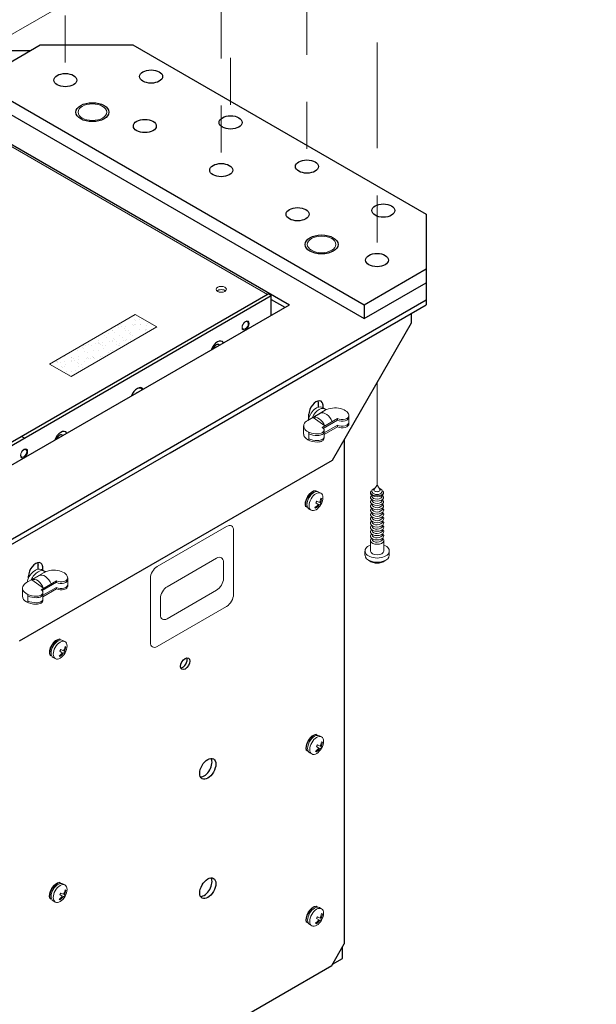
# Model space of a CAD drawing. Extents: x -9.6 to 28, y -88 to -77.
# Drawn here: x 2.6 to 3.8, y -86.7 to -84.6 of the extents above; entities that cross this region are included whole.
import ezdxf

# ---------------------------------------------------------------- set-up
doc = ezdxf.new("R2010")
doc.units = 0
doc.header["$MEASUREMENT"] = 0
doc.linetypes.add('CENTER2', pattern=[1.125, 0.75, -0.125, 0.125, -0.125])
doc.layers.get('0').update_dxf_attribs({"linetype": 'CONTINUOUS'})
doc.layers.add('CENTER', color=3, linetype='CENTER2', lineweight=9)

msp = doc.modelspace()

# ---------------------------------------------------------------- linework, layer by layer
at = {"lineweight": 5}
for p, q in [((2.4665, -84.7399), (3.8335, -83.9506)), ((2.5074, -84.8566), (3.1356, -85.2193)), ((2.8549, -85.2622), (2.673, -85.3672)), ((2.9004, -85.2885), (2.8549, -85.2622)), ((2.7185, -85.3935), (2.9004, -85.2885)), ((2.673, -85.3672), (2.7185, -85.3935)), ((2.673, -85.3672), (2.673, -85.3672)), ((2.8573, -85.4279), (2.8606, -85.426)), ((3.2523, -85.4593), (3.2582, -85.4627)), ((3.2208, -85.4868), (3.2581, -85.4653)), ((3.2321, -85.4809), (3.248, -85.4717)), ((3.2321, -85.4809), (3.2571, -85.4988)), ((3.2517, -85.5019), (3.2843, -85.4831)), ((3.2843, -85.4831), (3.2843, -85.4863)), ((3.3082, -85.481), (3.3082, -85.4773)), ((3.3082, -85.4918), (3.3082, -85.4773)), ((3.2122, -85.516), (3.2122, -85.4988)), ((3.254, -85.5038), (3.2843, -85.4863)), ((3.2557, -85.5136), (3.2843, -85.4971)), ((3.2557, -85.5168), (3.2843, -85.5003)), ((3.2843, -85.4971), (3.2843, -85.5003)), ((3.3082, -85.4939), (3.3082, -85.4907)), ((3.2236, -85.5293), (3.2236, -85.5122)), ((3.2557, -85.5108), (3.2557, -85.5076)), ((3.2557, -85.5248), (3.2557, -85.5136)), ((3.3578, -85.6343), (3.3636, -85.6309)), ((3.3613, -85.6345), (3.3673, -85.6251)), ((3.3749, -85.6345), (3.3689, -85.6251)), ((3.3784, -85.6341), (3.3724, -85.6307)), ((3.2487, -85.6415), (3.2443, -85.639)), ((3.2475, -85.6575), (3.2489, -85.6518)), ((3.2507, -85.6528), (3.2489, -85.6518)), ((3.2493, -85.6585), (3.2507, -85.6528)), ((3.3557, -85.6374), (3.3573, -85.6365)), ((3.3788, -85.6366), (3.3805, -85.6374)), ((3.2406, -85.6684), (3.2361, -85.6721)), ((3.2377, -85.6733), (3.2361, -85.6721)), ((3.2423, -85.6696), (3.2377, -85.6733)), ((3.24, -85.6585), (3.2381, -85.6619)), ((3.243, -85.6653), (3.2381, -85.6619)), ((3.2456, -85.6612), (3.24, -85.6585)), ((3.2406, -85.6684), (3.243, -85.6653)), ((3.2423, -85.6696), (3.2453, -85.6657)), ((3.2472, -85.6659), (3.2453, -85.6657)), ((3.2475, -85.6575), (3.2456, -85.6612)), ((3.249, -85.663), (3.2472, -85.6659)), ((3.2493, -85.6585), (3.2476, -85.6619)), ((3.2476, -85.6619), (3.249, -85.663)), ((3.228, -85.6777), (3.2236, -85.6752)), ((3.3542, -85.7643), (3.3542, -85.7418)), ((3.3823, -85.7643), (3.3823, -85.7418)), ((3.3424, -85.7733), (3.3424, -85.7643)), ((3.3941, -85.7733), (3.3941, -85.7643)), ((2.6241, -85.8314), (2.6613, -85.8098)), ((2.6353, -85.8255), (2.6512, -85.8163)), ((2.6556, -85.8039), (2.6614, -85.8072)), ((2.6353, -85.8255), (2.6603, -85.8434)), ((2.6549, -85.8465), (2.6876, -85.8276)), ((2.6573, -85.8483), (2.6876, -85.8308)), ((2.6876, -85.8276), (2.6876, -85.8308)), ((2.7114, -85.8255), (2.7114, -85.8218)), ((2.7114, -85.8363), (2.7114, -85.8218)), ((2.7114, -85.8384), (2.7114, -85.8352)), ((2.6155, -85.8605), (2.6155, -85.8433)), ((2.6268, -85.8739), (2.6268, -85.8567)), ((2.6589, -85.8582), (2.6876, -85.8416)), ((2.6589, -85.8614), (2.6876, -85.8448)), ((2.6589, -85.8553), (2.6589, -85.8521)), ((2.6589, -85.8693), (2.6589, -85.8582)), ((2.6876, -85.8416), (2.6876, -85.8448)), ((2.7056, -85.9567), (2.7012, -85.9542)), ((2.6975, -85.9836), (2.693, -85.9873)), ((2.6947, -85.9885), (2.693, -85.9873)), ((2.6992, -85.9848), (2.6947, -85.9885)), ((2.6969, -85.9737), (2.695, -85.9771)), ((2.6999, -85.9805), (2.695, -85.9771)), ((2.7025, -85.9764), (2.6969, -85.9737)), ((2.6975, -85.9836), (2.6999, -85.9805)), ((2.6992, -85.9848), (2.7022, -85.9809)), ((2.7041, -85.9811), (2.7022, -85.9809)), ((2.7044, -85.9727), (2.7025, -85.9764)), ((2.7059, -85.9782), (2.7041, -85.9811)), ((2.7044, -85.9727), (2.7058, -85.967)), ((2.7062, -85.9737), (2.7045, -85.9771)), ((2.7045, -85.9771), (2.7059, -85.9782)), ((2.7076, -85.968), (2.7058, -85.967)), ((2.7062, -85.9737), (2.7076, -85.968)), ((2.6849, -85.9929), (2.6805, -85.9904)), ((3.2501, -86.1592), (3.2457, -86.1567)), ((3.2489, -86.1752), (3.247, -86.1789)), ((3.2489, -86.1752), (3.2503, -86.1696)), ((3.2521, -86.1706), (3.2503, -86.1696)), ((3.2507, -86.1763), (3.2521, -86.1706)), ((3.2295, -86.1954), (3.225, -86.1929)), ((3.242, -86.1861), (3.2375, -86.1898)), ((3.2392, -86.191), (3.2375, -86.1898)), ((3.2437, -86.1873), (3.2392, -86.191)), ((3.2415, -86.1763), (3.2395, -86.1796)), ((3.2444, -86.183), (3.2395, -86.1796)), ((3.247, -86.1789), (3.2415, -86.1763)), ((3.242, -86.1861), (3.2444, -86.183)), ((3.2437, -86.1873), (3.2467, -86.1834)), ((3.2486, -86.1836), (3.2467, -86.1834)), ((3.2504, -86.1807), (3.2486, -86.1836)), ((3.2507, -86.1763), (3.249, -86.1796)), ((3.249, -86.1796), (3.2504, -86.1807)), ((2.7056, -86.4736), (2.7012, -86.4711)), ((2.7044, -86.4896), (2.7025, -86.4933)), ((2.7044, -86.4896), (2.7058, -86.4839)), ((2.7076, -86.485), (2.7058, -86.4839)), ((2.7062, -86.4906), (2.7076, -86.485)), ((2.6849, -86.5098), (2.6805, -86.5073)), ((2.6975, -86.5005), (2.693, -86.5042)), ((2.6946, -86.5054), (2.693, -86.5042)), ((2.6992, -86.5017), (2.6946, -86.5054)), ((2.6969, -86.4907), (2.695, -86.494)), ((2.6999, -86.4974), (2.695, -86.494)), ((2.7025, -86.4933), (2.6969, -86.4907)), ((2.6975, -86.5005), (2.6999, -86.4974)), ((2.6992, -86.5017), (2.7022, -86.4978)), ((2.7041, -86.498), (2.7022, -86.4978)), ((2.7059, -86.4951), (2.7041, -86.498)), ((2.7062, -86.4906), (2.7045, -86.494)), ((2.7045, -86.494), (2.7059, -86.4951)), ((3.2501, -86.5241), (3.2457, -86.5216)), ((3.242, -86.551), (3.2375, -86.5547)), ((3.2437, -86.5522), (3.2392, -86.5559)), ((3.2415, -86.5412), (3.2395, -86.5445)), ((3.2444, -86.5479), (3.2395, -86.5445)), ((3.247, -86.5438), (3.2415, -86.5412)), ((3.242, -86.551), (3.2444, -86.5479)), ((3.2437, -86.5522), (3.2467, -86.5483)), ((3.2486, -86.5485), (3.2467, -86.5483)), ((3.2489, -86.5401), (3.247, -86.5438)), ((3.2504, -86.5456), (3.2486, -86.5485)), ((3.2489, -86.5401), (3.2503, -86.5344)), ((3.2507, -86.5411), (3.249, -86.5445)), ((3.249, -86.5445), (3.2504, -86.5456)), ((3.2521, -86.5355), (3.2503, -86.5344)), ((3.2507, -86.5411), (3.2521, -86.5355)), ((3.2295, -86.5603), (3.225, -86.5578)), ((3.2392, -86.5559), (3.2375, -86.5547))]:
    msp.add_line(p, q, dxfattribs=at)
for p, q in [((2.5193, -84.7668), (2.6532, -84.6895)), ((2.6532, -84.6895), (2.8499, -84.6895)), ((2.8499, -84.6895), (3.4725, -85.0489)), ((2.5652, -84.7011), (2.6331, -84.7011)), ((2.5193, -84.7668), (3.341, -85.2412)), ((2.5193, -84.7961), (3.341, -85.2705)), ((2.5422, -84.8718), (3.182, -85.2412)), ((3.4725, -85.0489), (3.4725, -85.1946)), ((3.341, -85.2412), (3.4725, -85.1653)), ((3.341, -85.2705), (3.4725, -85.1946)), ((3.4725, -85.1946), (3.4725, -85.2418)), ((2.5179, -85.782), (3.4725, -85.2308)), ((2.5579, -85.5528), (3.1372, -85.2183)), ((2.564, -85.5564), (3.1434, -85.2219)), ((3.1434, -85.2219), (3.1372, -85.2183)), ((3.1434, -85.2635), (3.1434, -85.2219)), ((3.1434, -85.2299), (3.1725, -85.2467)), ((2.5409, -85.6113), (3.182, -85.2412)), ((2.9292, -85.5555), (3.4725, -85.2418)), ((3.341, -85.2412), (3.341, -85.2705)), ((3.4411, -85.28), (3.4411, -85.2599)), ((3.2733, -85.5712), (3.4411, -85.28)), ((3.2439, -85.4586), (3.2439, -85.4478)), ((3.2534, -85.4599), (3.2534, -85.4533)), ((3.2232, -85.4854), (3.2232, -85.4739)), ((2.6195, -85.5244), (2.6133, -85.5208)), ((3.2233, -85.5129), (3.2233, -85.512)), ((3.2984, -85.5275), (3.2984, -86.5988)), ((2.5179, -85.793), (2.9292, -85.5555)), ((2.6087, -85.9549), (3.2733, -85.5712)), ((3.2385, -85.6382), (3.2385, -85.6362)), ((3.2175, -85.6707), (3.2197, -85.6694)), ((2.649, -85.8028), (2.649, -85.7912)), ((2.6585, -85.8056), (2.6585, -85.7967)), ((2.6283, -85.8215), (2.6283, -85.8174)), ((2.6954, -85.9534), (2.6954, -85.9514)), ((2.6744, -85.9859), (2.6766, -85.9846)), ((3.2399, -86.156), (3.2399, -86.1539)), ((3.2189, -86.1884), (3.2211, -86.1871)), ((2.6954, -86.4703), (2.6954, -86.4683)), ((2.6744, -86.5028), (2.6766, -86.5015)), ((3.2399, -86.5208), (3.2399, -86.5188)), ((3.2189, -86.5533), (3.2211, -86.552)), ((3.2721, -86.6444), (3.2984, -86.5988)), ((3.2945, -86.6297), (3.2945, -86.6056)), ((3.2737, -86.6417), (3.2945, -86.6297)), ((2.635, -87.0122), (3.2721, -86.6444))]:
    msp.add_line(p, q)
at = {"linetype": 'Continuous', "lineweight": 9}
for p, q in [((2.9014, -85.7972), (3.0488, -85.7121)), ((3.0633, -85.7205), (3.0633, -85.8567)), ((2.9227, -85.8402), (3.0275, -85.7796)), ((3.042, -85.788), (3.042, -85.8224)), ((2.8869, -85.8223), (2.8869, -85.9586)), ((2.9227, -85.9081), (3.0275, -85.8475)), ((2.9014, -85.9669), (3.0488, -85.8819)), ((2.9082, -85.8653), (2.9082, -85.8997))]:
    msp.add_line(p, q, dxfattribs=at)
at = {"lineweight": 5}
msp.add_arc((3.3683, -85.7623), 0.0281, 231.8904, 308.1096, dxfattribs=at)
for centre, major_axis in [((2.7063, -84.7643), (-0.0244, 0)), ((2.8884, -84.7566), (-0.0244, 0)), ((2.7638, -84.8323), (-0.0349, 0)), ((2.8751, -84.8617), (-0.0244, 0)), ((3.0571, -84.8541), (-0.0244, 0)), ((3.0372, -84.9554), (-0.0244, 0)), ((3.2192, -84.9477), (-0.0244, 0)), ((3.1993, -85.049), (-0.0244, 0)), ((3.3814, -85.0413), (-0.0244, 0)), ((3.2504, -85.1132), (-0.0349, 0)), ((3.3681, -85.1464), (-0.0244, 0)), ((2.9607, -86.0037), (-0.0069, -0.0119)), ((3.0087, -86.2269), (-0.0121, -0.021)), ((3.0087, -86.4806), (-0.0121, -0.021))]:
    msp.add_ellipse(centre, major_axis=major_axis, ratio=0.57735)
at = {"lineweight": 5, "extrusion": (0, 0, -1)}
for centre, major_axis, ratio in [((2.7638, -84.8323), (-0.0304, 0), 0.576345), ((3.2504, -85.1132), (-0.0304, 0), 0.576345), ((3.0891, -85.2855), (-0.00541, -0.00937), 0.57735), ((3.0884, -85.2851), (-0.00451, -0.00781), 0.57735), ((2.6186, -85.5572), (-0.00541, -0.00937), 0.57735), ((2.6179, -85.5568), (-0.00451, -0.00781), 0.57735)]:
    msp.add_ellipse(centre, major_axis=major_axis, ratio=ratio, dxfattribs=at)
at = {"lineweight": 5}
for centre, major_axis in [((3.0374, -85.2085), (-0.0108, 0)), ((3.3681, -85.6251), (-0.000775, 0))]:
    msp.add_ellipse(centre, major_axis=major_axis, ratio=0.57735, dxfattribs=at)
for centre, major_axis, ratio, start_param, end_param in [((3.0374, -85.2154), (-0.0108, 0), 0.57735, 3.728634, 5.696144), ((3.2395, -85.4816), (-0.0129, -0.0223), 0.57735, 3.141593, 5.230679), ((3.2453, -85.4849), (-0.0129, -0.0223), 0.57735, 2.974046, 4.8739), ((3.2789, -85.4773), (-0.0293, 0), 0.57735, 3.100146, 5.497787), ((3.2434, -85.5006), (0.0113, -0.0196), 0.57735, 1.334593, 3.141593), ((3.2593, -85.4914), (0.0113, -0.0196), 0.57735, 1.334593, 3.141593), ((3.2941, -85.4772), (-0.0141, 0), 0.57735, 0.801575, 3.23396), ((3.2941, -85.4804), (-0.0141, 0), 0.57735, 0.801575, 3.23396), ((3.2416, -85.4988), (-0.0293, 0), 0.57735, 5.497787, 7.853982), ((3.2416, -85.5076), (-0.0141, 0), 0.57735, 1.570796, 3.910814), ((3.2941, -85.4912), (-0.0141, 0), 0.57735, 0.801575, 3.23396), ((3.2941, -85.4944), (-0.0141, 0), 0.57735, 0.801575, 3.23396), ((3.2789, -85.4944), (-0.0293, 0), 0.57735, 3.100146, 3.141593), ((3.2416, -85.516), (-0.0293, 0), 0.57735, 0, 1.570796), ((3.2416, -85.502), (-0.0293, 0), 0.57735, 7.192694, 7.853982), ((3.2416, -85.5128), (-0.0293, 0), 0.57735, 0.909508, 1.570796), ((3.2416, -85.5108), (-0.0141, 0), 0.57735, 1.570796, 3.141593), ((3.2416, -85.5216), (-0.0141, 0), 0.57735, 1.570796, 3.141593), ((3.2416, -85.5248), (-0.0141, 0), 0.57735, 1.570796, 3.141593), ((3.3681, -85.6405), (-0.014, 0), 0.46594, -0.485941, 3.622572), ((3.3681, -85.6365), (0.0108, 0.0001), 0.743372, 2.839903, 6.56456), ((3.3681, -85.6345), (-0.00677, 0), 0.57735, 6.283185, 9.424778), ((3.3683, -85.7643), (-0.0258, 0), 0.57735, 5.289285, 10.418678), ((3.3683, -85.7733), (-0.0258, 0), 0.57735, 0, 3.141593), ((2.6427, -85.8261), (-0.0129, -0.0223), 0.57735, 3.141593, 5.230679), ((2.6485, -85.8295), (-0.0129, -0.0223), 0.57735, 2.974046, 4.8739), ((2.6626, -85.8359), (0.0113, -0.0196), 0.57735, 1.334593, 3.141593), ((2.6821, -85.8218), (-0.0293, 0), 0.57735, 3.100146, 5.497787), ((2.6448, -85.8433), (-0.0293, 0), 0.57735, 5.497787, 7.853982), ((2.6466, -85.8451), (0.0113, -0.0196), 0.57735, 1.334593, 3.141593), ((2.6974, -85.8218), (-0.0141, 0), 0.57735, 0.801575, 3.23396), ((2.6974, -85.825), (-0.0141, 0), 0.57735, 0.801575, 3.23396), ((2.6974, -85.8358), (-0.0141, 0), 0.57735, 0.801575, 3.23396), ((2.6974, -85.839), (-0.0141, 0), 0.57735, 0.801575, 3.23396), ((2.6821, -85.839), (-0.0293, 0), 0.57735, 3.100146, 3.141593), ((2.6448, -85.8605), (-0.0293, 0), 0.57735, 0, 1.570796), ((2.6448, -85.8465), (-0.0293, 0), 0.57735, 7.192694, 7.853982), ((2.6448, -85.8521), (-0.0141, 0), 0.57735, 1.570796, 3.910814), ((2.6448, -85.8553), (-0.0141, 0), 0.57735, 1.570796, 3.141593), ((2.6448, -85.8573), (-0.0293, 0), 0.57735, 0.909508, 1.570796), ((2.6448, -85.8661), (-0.0141, 0), 0.57735, 1.570796, 3.141593), ((2.6448, -85.8693), (-0.0141, 0), 0.57735, 1.570796, 3.141593)]:
    msp.add_ellipse(centre, major_axis=major_axis, ratio=ratio, start_param=start_param, end_param=end_param, dxfattribs=at)
for centre, major_axis, start_param, end_param in [((3.0293, -85.3368), (-0.0101, -0.0175), 2.826263, 5.027718), ((3.0268, -85.3354), (-0.00543, -0.0094), 2.905095, 4.948887), ((2.8592, -85.4356), (-0.0101, -0.0175), 2.866424, 4.987558), ((3.2384, -85.465), (-0.0107, -0.0186), 2.356194, 5.509223), ((2.6967, -85.5288), (-0.0101, -0.0175), 2.826263, 5.027718), ((2.6943, -85.5274), (-0.00543, -0.0094), 2.905095, 4.948887), ((2.6435, -85.8084), (-0.0107, -0.0186), 2.356194, 5.509223), ((2.634, -85.8029), (-0.0107, -0.0186), 2.356194, 2.682516), ((2.9551, -86.0004), (-0.0069, -0.0119), 0.420612, 2.72098), ((3.0007, -86.2223), (-0.0121, -0.021), 0.333052, 2.808541), ((3.0007, -86.476), (-0.0121, -0.021), 0.333052, 2.808541)]:
    msp.add_ellipse(centre, major_axis=major_axis, ratio=0.57735, start_param=start_param, end_param=end_param)
at = {"lineweight": 5, "extrusion": (0, 0, -1)}
for centre, major_axis, ratio, start_param, end_param in [((2.8579, -85.4348), (0.009, 0.0157), 0.576345, 5.352644, 6.610027), ((3.2302, -85.6551), (0.011, 0.0184), 0.541009, 3.498726, 5.955173), ((3.2313, -85.6555), (0.011, 0.0184), 0.541009, 3.498726, 5.955173), ((3.234, -85.6571), (0.0103, 0.0181), 0.57735, 3.141593, 6.283185), ((3.2384, -85.6596), (0.0103, 0.0181), 0.57735, -1.575758, 4.707427), ((3.3681, -85.6412), (-0.0141, 0), 0.576345, 2.653422, 6.77654), ((3.3681, -85.6504), (-0.0141, 0), 0.576345, 2.653422, 6.77654), ((3.3686, -85.6444), (0.0125, 0.0016), 0.774534, 0.386006, 2.983094), ((3.3681, -85.6594), (-0.0141, 0), 0.576345, 2.653422, 6.77654), ((3.3681, -85.6686), (-0.0141, 0), 0.576345, 2.653422, 6.77654), ((3.3682, -85.6777), (-0.0141, 0), 0.576345, 2.653422, 6.77654), ((3.3686, -85.6535), (0.0125, 0.0016), 0.774534, 0.386006, 2.983094), ((3.3687, -85.6626), (0.0125, 0.0016), 0.774534, 0.386006, 2.983094), ((3.3687, -85.6718), (0.0125, 0.0016), 0.774534, 0.386006, 2.983094), ((3.3682, -85.6869), (-0.0141, 0), 0.576345, 2.653422, 6.77654), ((3.3682, -85.696), (-0.0141, 0), 0.576345, 2.653422, 6.77654), ((3.3687, -85.6809), (0.0125, 0.0016), 0.774534, 0.386006, 2.983094), ((3.3688, -85.6901), (0.0125, 0.0016), 0.774534, 0.386006, 2.983094), ((3.3682, -85.7052), (-0.0141, 0), 0.576345, 2.653422, 6.77654), ((3.3682, -85.7143), (-0.0141, 0), 0.576345, 2.653422, 6.77654), ((3.3688, -85.6992), (0.0125, 0.0016), 0.774534, 0.386006, 2.983094), ((3.3688, -85.7084), (0.0125, 0.0016), 0.774534, 0.386006, 2.983094), ((3.3682, -85.7235), (-0.0141, 0), 0.576345, 2.653422, 6.77654), ((3.3682, -85.7326), (-0.0141, 0), 0.576345, 2.653422, 6.77654), ((3.3688, -85.7175), (0.0125, 0.0016), 0.774534, 0.386006, 2.983094), ((3.3688, -85.7267), (0.0125, 0.0016), 0.774534, 0.386006, 2.983094), ((3.3683, -85.7418), (-0.0141, 0), 0.576345, 2.653422, 6.77654), ((3.3688, -85.7358), (0.0125, 0.0016), 0.774534, 0.386006, 2.983094), ((3.3683, -85.7643), (-0.0141, 0), 0.576345, 3.141593, 6.283185), ((2.6872, -85.9703), (0.011, 0.0184), 0.541009, 3.498726, 5.955173), ((2.6882, -85.9707), (0.011, 0.0184), 0.541009, 3.498726, 5.955173), ((2.6909, -85.9723), (0.0103, 0.0181), 0.57735, 3.141593, 6.283185), ((2.6953, -85.9748), (0.0103, 0.0181), 0.57735, -1.575758, 4.707427), ((3.2317, -86.1728), (0.011, 0.0184), 0.541009, 3.498726, 5.955173), ((3.2327, -86.1733), (0.011, 0.0184), 0.541009, 3.498726, 5.955173), ((3.2354, -86.1748), (0.0103, 0.0181), 0.57735, 3.141593, 6.283185), ((3.2398, -86.1773), (0.0103, 0.0181), 0.57735, -1.575758, 4.707427), ((2.6871, -86.4872), (0.011, 0.0184), 0.541009, 3.498726, 5.955173), ((2.6882, -86.4876), (0.011, 0.0184), 0.541009, 3.498726, 5.955173), ((2.6909, -86.4892), (0.0103, 0.0181), 0.57735, 3.141593, 6.283185), ((2.6953, -86.4917), (0.0103, 0.0181), 0.57735, -1.575758, 4.707427), ((3.2317, -86.5377), (0.011, 0.0184), 0.541009, 3.498726, 5.955173), ((3.2327, -86.5381), (0.011, 0.0184), 0.541009, 3.498726, 5.955173), ((3.2354, -86.5397), (0.0103, 0.0181), 0.57735, 3.141593, 6.283185), ((3.2398, -86.5422), (0.0103, 0.0181), 0.57735, -1.575758, 4.707427)]:
    msp.add_ellipse(centre, major_axis=major_axis, ratio=ratio, start_param=start_param, end_param=end_param, dxfattribs=at)
at = {"linetype": 'Continuous', "lineweight": 9, "extrusion": (0, 0, -1)}
for centre, start_param, end_param in [((3.0488, -85.7289), 2.356194, 3.926991), ((3.0275, -85.7964), 2.356194, 3.926991), ((2.9014, -85.8139), 0.785398, 2.356194), ((2.9227, -85.8569), 0.785398, 2.356194), ((3.0275, -85.8308), 3.926991, 5.497787), ((3.0488, -85.8651), 3.926991, 5.497787), ((2.9227, -85.8913), 5.497787, 7.068583), ((2.9014, -85.9502), 5.497787, 7.068583)]:
    msp.add_ellipse(centre, major_axis=(-0.0103, -0.0178), ratio=0.57735, start_param=start_param, end_param=end_param, dxfattribs=at)
at = {"layer": 'CENTER', "lineweight": 5, "ltscale": 0.3}
for p, q in [((2.7063, -83.2521), (2.7063, -84.7643)), ((3.0571, -83.3418), (3.0571, -84.8541)), ((3.2192, -83.4354), (3.2192, -84.9477)), ((3.0372, -83.4431), (3.0372, -84.9554)), ((3.3681, -83.6341), (3.3681, -85.1464)), ((3.3681, -85.4071), (3.3681, -85.6251))]:
    msp.add_line(p, q, dxfattribs=at)
at = {"layer": 'CENTER', "color": 4, "lineweight": 9}
for p, q in [((2.854, -85.272), (2.854, -85.272)), ((2.8561, -85.2738), (2.8561, -85.2738)), ((2.8636, -85.2732), (2.8636, -85.2732)), ((2.8715, -85.2719), (2.8715, -85.2719)), ((2.8054, -85.2957), (2.8054, -85.2957)), ((2.8061, -85.297), (2.8061, -85.297)), ((2.8199, -85.2847), (2.8199, -85.2847)), ((2.82, -85.2886), (2.82, -85.2886)), ((2.8224, -85.2837), (2.8224, -85.2837)), ((2.8258, -85.2879), (2.8258, -85.2879)), ((2.8322, -85.2926), (2.8322, -85.2926)), ((2.8341, -85.2959), (2.8341, -85.2959)), ((2.8349, -85.2867), (2.8349, -85.2867)), ((2.841, -85.297), (2.841, -85.297)), ((2.8492, -85.2843), (2.8492, -85.2843)), ((2.8502, -85.2847), (2.8502, -85.2847)), ((2.8536, -85.2828), (2.8536, -85.2828)), ((2.856, -85.2839), (2.856, -85.2839)), ((2.8643, -85.2948), (2.8643, -85.2948)), ((2.8651, -85.2827), (2.8651, -85.2827)), ((2.8658, -85.2828), (2.8658, -85.2828)), ((2.8758, -85.2969), (2.8758, -85.2969)), ((2.877, -85.293), (2.877, -85.293)), ((2.8778, -85.2844), (2.8778, -85.2844)), ((2.8791, -85.2949), (2.8791, -85.2949)), ((2.8803, -85.2807), (2.8803, -85.2807)), ((2.8885, -85.2827), (2.8885, -85.2827)), ((2.7768, -85.3177), (2.7768, -85.3177)), ((2.7903, -85.3073), (2.7903, -85.3073)), ((2.7929, -85.3109), (2.7929, -85.3109)), ((2.7985, -85.3024), (2.7985, -85.3024)), ((2.8061, -85.3173), (2.8061, -85.3173)), ((2.8096, -85.3127), (2.8096, -85.3127)), ((2.8108, -85.3), (2.8108, -85.3)), ((2.8117, -85.3145), (2.8117, -85.3145)), ((2.8151, -85.3183), (2.8151, -85.3183)), ((2.8206, -85.3063), (2.8206, -85.3063)), ((2.8278, -85.3109), (2.8278, -85.3109)), ((2.8303, -85.3163), (2.8303, -85.3163)), ((2.8348, -85.3175), (2.8348, -85.3175)), ((2.8362, -85.3155), (2.8362, -85.3155)), ((2.8433, -85.3028), (2.8433, -85.3028)), ((2.8453, -85.3143), (2.8453, -85.3143)), ((2.8454, -85.3047), (2.8454, -85.3047)), ((2.8457, -85.3), (2.8457, -85.3)), ((2.8499, -85.3059), (2.8499, -85.3059)), ((2.8551, -85.3136), (2.8551, -85.3136)), ((2.7322, -85.3391), (2.7322, -85.3391)), ((2.7423, -85.3323), (2.7423, -85.3323)), ((2.7444, -85.3342), (2.7444, -85.3342)), ((2.7457, -85.3274), (2.7457, -85.3274)), ((2.7501, -85.3282), (2.7501, -85.3282)), ((2.7548, -85.3262), (2.7548, -85.3262)), ((2.7624, -85.3288), (2.7624, -85.3288)), ((2.7671, -85.3391), (2.7671, -85.3391)), ((2.77, -85.3242), (2.77, -85.3242)), ((2.7759, -85.3234), (2.7759, -85.3234)), ((2.776, -85.3225), (2.776, -85.3225)), ((2.7775, -85.3393), (2.7775, -85.3393)), ((2.778, -85.3244), (2.778, -85.3244)), ((2.7802, -85.3251), (2.7802, -85.3251)), ((2.785, -85.3222), (2.785, -85.3222)), ((2.785, -85.3282), (2.785, -85.3282)), ((2.7878, -85.3333), (2.7878, -85.3333)), ((2.791, -85.3289), (2.791, -85.3289)), ((2.8002, -85.3202), (2.8002, -85.3202)), ((2.802, -85.339), (2.802, -85.339)), ((2.806, -85.3195), (2.806, -85.3195)), ((2.8068, -85.3389), (2.8068, -85.3389)), ((2.8151, -85.3251), (2.8151, -85.3251)), ((2.8199, -85.3281), (2.8199, -85.3281)), ((2.8213, -85.3278), (2.8213, -85.3278)), ((2.8215, -85.3235), (2.8215, -85.3235)), ((2.7035, -85.3518), (2.7035, -85.3518)), ((2.7195, -85.3533), (2.7195, -85.3533)), ((2.7201, -85.3598), (2.7201, -85.3598)), ((2.7204, -85.353), (2.7204, -85.353)), ((2.7243, -85.3563), (2.7243, -85.3563)), ((2.7259, -85.359), (2.7259, -85.359)), ((2.7338, -85.3507), (2.7338, -85.3507)), ((2.735, -85.3578), (2.735, -85.3578)), ((2.7473, -85.3404), (2.7473, -85.3404)), ((2.7502, -85.3558), (2.7502, -85.3558)), ((2.7541, -85.3431), (2.7541, -85.3431)), ((2.7544, -85.3533), (2.7544, -85.3533)), ((2.756, -85.355), (2.756, -85.355)), ((2.7591, -85.3563), (2.7591, -85.3563)), ((2.7631, -85.3504), (2.7631, -85.3504)), ((2.7651, -85.3538), (2.7651, -85.3538)), ((2.7653, -85.3533), (2.7653, -85.3533)), ((2.7673, -85.3552), (2.7673, -85.3552)), ((2.7804, -85.3518), (2.7804, -85.3518)), ((2.7862, -85.3511), (2.7862, -85.3511)), ((2.7917, -85.3505), (2.7917, -85.3505)), ((2.7989, -85.3435), (2.7989, -85.3435)), ((2.801, -85.3454), (2.801, -85.3454)), ((2.6868, -85.3628), (2.6868, -85.3628)), ((2.6899, -85.3638), (2.6899, -85.3638)), ((2.69, -85.3622), (2.69, -85.3622)), ((2.6957, -85.363), (2.6957, -85.363)), ((2.6979, -85.373), (2.6979, -85.373)), ((2.7, -85.3749), (2.7, -85.3749)), ((2.7042, -85.3734), (2.7042, -85.3734)), ((2.7048, -85.3618), (2.7048, -85.3618)), ((2.7064, -85.3672), (2.7064, -85.3672)), ((2.7193, -85.3618), (2.7193, -85.3618)), ((2.7316, -85.3632), (2.7316, -85.3632)), ((2.7337, -85.3651), (2.7337, -85.3651)), ((2.7345, -85.3723), (2.7345, -85.3723)), ((2.7413, -85.3672), (2.7413, -85.3672)), ((2.7434, -85.374), (2.7434, -85.374)), ((2.748, -85.362), (2.748, -85.362)), ((2.7097, -85.3838), (2.7097, -85.3838)), ((2.7152, -85.3894), (2.7152, -85.3894)), ((2.72, -85.3834), (2.72, -85.3834)), ((2.7286, -85.3814), (2.7286, -85.3814)), ((2.7333, -85.3844), (2.7333, -85.3844))]:
    msp.add_line(p, q, dxfattribs=at)

doc.saveas('drawing.dxf')
